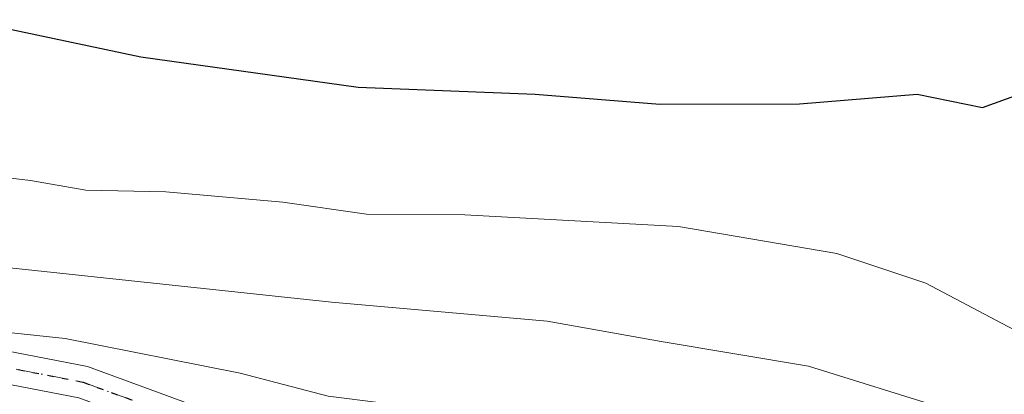
# Model space of a CAD drawing. Units: metres. Extents: x 583515 to 586953, y 4733564 to 4735919.
# Drawn here: x 585002 to 585079, y 4735441 to 4735470 of the extents above; entities that cross this region are included whole.
import ezdxf

# ---------------------------------------------------------------- set-up
doc = ezdxf.new("R2010")
doc.units = ezdxf.units.M
doc.header["$MEASUREMENT"] = 0
doc.linetypes.add('DGN Style 4', pattern=[2.6384748266838614, 1.318413404963828, -0.6592067024819142, 0.001648016756204785, -0.6592067024819142])
doc.linetypes.add('DGN Style 5', pattern=[1.1536117293433497, 0.4944050268614355, -0.6592067024819142])
for name, color, linetype, lineweight in [('Curva de nivel maestra', 30, 'Continuous', 30), ('Curva de nivel normal', 30, 'Continuous', 0), ('Pista no pavimentada Cxs', 111, 'Continuous', 0), ('Pista no pavimentada eje', 91, 'DGN Style 4', 0), ('Ruta', 7, 'DGN Style 5', 30)]:
    doc.layers.add(name, color=color, linetype=linetype, lineweight=lineweight)

msp = doc.modelspace()

# ---------------------------------------------------------------- linework, layer by layer
at = {"layer": 'Curva de nivel maestra', "color": 30, "linetype": 'Continuous', "lineweight": 30, "elevation": 525, "flags": 128}
msp.add_lwpolyline([(584991.6299999999, 4735471.520099999), (584998.4199999999, 4735469.940099999), (585011.8499999996, 4735467.110099999), (585028.6600000003, 4735464.7501), (585042.3300000001, 4735464.2301), (585051.9600000001, 4735463.440099999), (585062.7699999996, 4735463.470100001), (585071.8499999996, 4735464.2301), (585076.9000000004, 4735463.1801), (585083.6900000004, 4735465.6501)], dxfattribs=at)
at = {"layer": 'Curva de nivel normal', "color": 30, "linetype": 'Continuous', "lineweight": 0, "flags": 128}
for points, elevation in [([(585079.7800000003, 4735445.780099999), (585072.5099999999, 4735449.620100001), (585065.6399999997, 4735451.9001), (585053.4000000004, 4735453.9901), (585036.8799999999, 4735454.890100001), (585029.2800000003, 4735454.9301), (585022.8200000003, 4735455.860099999), (585013.7800000003, 4735456.6801), (585007.5899999999, 4735456.800100001), (585003.3300000001, 4735457.550100001), (584999.5999999996, 4735457.9901), (584990.9299999997, 4735460.590100001), (584983.4800000004, 4735464.1501), (584976.7199999997, 4735466.300100001), (584970.5800000001, 4735467.950099999), (584960.4500000002, 4735469.4801), (584954.54, 4735472.710100001)], 520), ([(584920.8399999999, 4735471.2601), (584928.5, 4735469.960100001), (584935.6299999999, 4735468.040100001), (584943.8499999996, 4735465.9801), (584950.8099999996, 4735463.5101), (584955, 4735460.940099999), (584960.0800000001, 4735459.090100001), (584968.0899999999, 4735458.040100001), (584975.2000000002, 4735455.790100001), (584980.5, 4735453.420100001), (584986.8099999996, 4735451.7401), (584991.9100000003, 4735451.610099999), (585001.7300000004, 4735450.800100001), (585026.5800000001, 4735448.140100001), (585043.2599999999, 4735446.6801), (585052.0599999996, 4735445.100099999), (585063.4600000001, 4735443.1801), (585074.04, 4735439.9001), (585078.1399999997, 4735437.4101), (585080.4699999997, 4735434.700099999)], 515), ([(584993.3300000001, 4735446.6601), (585006, 4735445.3201), (585019.5300000003, 4735442.6501), (585026.3200000003, 4735440.870100001), (585030.6299999999, 4735440.340100001), (585035.5599999996, 4735439.270099999), (585041.2999999998, 4735437.630100001), (585047.04, 4735436.9101), (585051.6299999999, 4735435.960100001), (585057.3399999999, 4735434.5701), (585067.7300000004, 4735429.610099999), (585073.0199999996, 4735427.590100001), (585076.1500000004, 4735425.620100001), (585081.8799999999, 4735423.0701)], 510)]:
    msp.add_lwpolyline(points, dxfattribs=dict(at, elevation=elevation))
at = {"layer": 'Pista no pavimentada Cxs', "color": 111, "linetype": 'Continuous', "lineweight": 0}
for points in [[(585075.3400999998, 4735408.3301, 506.2387000000017), (585063.6901000004, 4735414.590100001, 508.7896000000038), (585050.1501000002, 4735422.340100001, 508.5926999999938), (585036.6401000004, 4735428.600099999, 509.6717999999965), (585021.8000999996, 4735435.340100001, 510.046199999997), (585007.0701000001, 4735440.7401, 510.8108000000066), (584988.4901000002, 4735444.3301, 512.9131999999954), (584967.7701000003, 4735449.860099999, 511.9587000000029), (584963.3101000004, 4735450.130100001, 515.1033000000025), (584957.6501000002, 4735448.8101, 514.5446999999986), (584933.9301000005, 4735439.870100001, 513.3074999999953), (584916.7301000003, 4735434.0601, 510.376099999994), (584909.5701000001, 4735433.130100001, 510.6967000000004), (584901.2901, 4735433.7301, 509.9382999999943), (584890.0301000001, 4735436.130100001, 508.9372000000003), (584879.7200999996, 4735440.5701, 511.1524999999965), (584872.5500999996, 4735445.590100001, 508.2433000000019), (584862.3000999996, 4735456.460100001, 508.0136999999959), (584849.5000999998, 4735470.790100001, 511.6923999999999), (584836.3800999997, 4735483.4901, 515.8644000000058), (584820.4200999998, 4735500.270099999, 513.7857999999978), (584808.4801000003, 4735511.170100001, 516.397100000002), (584795.7500999998, 4735523.8101, 511.4812999999995), (584788.6513, 4735533.5461, 514.170100000003)], [(584864.1401000004, 4735458.1501, 508.4621000000043), (584874.1901000004, 4735447.4901, 510.4401999999973), (584880.9401000004, 4735442.770099999, 514.0040000000008), (584890.8000999996, 4735438.520099999, 510.4502000000066), (584901.6401000004, 4735436.210100001, 509.5679999999993), (584909.5000999998, 4735435.640100001, 512.5703999999969), (584916.1601, 4735436.5001, 513.3708000000044), (584933.0900999998, 4735442.220100001, 515.5163999999932), (584956.9200999998, 4735451.210100001, 515.9799000000058), (584963.0900999998, 4735452.640100001, 516.7185000000027), (584968.1801000005, 4735452.340100001, 513.274900000004), (584989.0500999996, 4735446.770099999, 514.9358000000066), (585007.7401000002, 4735443.1601, 511.2734999999957), (585022.7500999998, 4735437.6601, 510.266300000003), (585037.6801000005, 4735430.870100001, 510.3236000000034), (585051.3000999996, 4735424.5601, 509.3515000000043), (585064.9001000002, 4735416.780099999, 507.7698999999994), (585081.2901, 4735407.970100001, 506.2198000000063)], [(584864.1401000004, 4735458.1501, 508.4621000000043), (584874.1901000004, 4735447.4901, 510.4401999999973), (584880.9401000004, 4735442.770099999, 514.0040000000008), (584890.8000999996, 4735438.520099999, 510.4502000000066), (584901.6401000004, 4735436.210100001, 509.5679999999993), (584909.5000999998, 4735435.640100001, 512.5703999999969), (584916.1601, 4735436.5001, 513.3708000000044), (584933.0900999998, 4735442.220100001, 515.5163999999932), (584956.9200999998, 4735451.210100001, 515.9799000000058), (584963.0900999998, 4735452.640100001, 516.7185000000027), (584968.1801000005, 4735452.340100001, 513.274900000004), (584989.0500999996, 4735446.770099999, 514.9358000000066), (585007.7401000002, 4735443.1601, 511.2734999999957), (585022.7500999998, 4735437.6601, 510.266300000003), (585037.6801000005, 4735430.870100001, 510.3236000000034), (585051.3000999996, 4735424.5601, 509.3515000000043), (585064.9001000002, 4735416.780099999, 507.7698999999994), (585081.2901, 4735407.970100001, 506.2198000000063)], [(585080.4001000002, 4735405.610099999, 505.4109999999928), (585077.7301000003, 4735407.040100001, 504.7632000000012), (585075.3400999998, 4735408.3301, 506.2387000000017), (585063.6901000004, 4735414.590100001, 508.7896000000038), (585050.1501000002, 4735422.340100001, 508.5926999999938), (585036.6401000004, 4735428.600099999, 509.6717999999965), (585021.8000999996, 4735435.340100001, 510.046199999997), (585007.0701000001, 4735440.7401, 510.8108000000066), (584988.4901000002, 4735444.3301, 512.9131999999954), (584967.7701000003, 4735449.860099999, 511.9587000000029), (584963.3101000004, 4735450.130100001, 515.1033000000025), (584957.6501000002, 4735448.8101, 514.5446999999986), (584933.9301000005, 4735439.870100001, 513.3074999999953), (584916.7301000003, 4735434.0601, 510.376099999994), (584909.5701000001, 4735433.130100001, 510.6967000000004), (584901.2901, 4735433.7301, 509.9382999999943), (584890.0301000001, 4735436.130100001, 508.9372000000003), (584879.7200999996, 4735440.5701, 511.1524999999965), (584872.5500999996, 4735445.590100001, 508.2433000000019)]]:
    msp.add_polyline3d(points, dxfattribs=at)
at = {"layer": 'Pista no pavimentada eje', "color": 91, "linetype": 'DGN Style 4', "lineweight": 0}
msp.add_polyline3d([(584863.2200999996, 4735457.3051, 508.0737999999984), (584873.3701, 4735446.540100001, 509.2829000000056), (584876.7451, 4735444.1801, 511.6857000000019), (584880.3300999999, 4735441.670100001, 512.6154999999999), (584890.4151, 4735437.325099999, 509.3384999999981), (584901.4650999998, 4735434.970100001, 509.7526000000071), (584909.5351, 4735434.3851, 511.6376000000019), (584913.1151000002, 4735434.850099999, 512.6484999999957), (584916.4451000001, 4735435.280099999, 511.8833000000013), (584933.5100999996, 4735441.045100001, 514.3138000000035), (584945.3701, 4735445.515100001, 510.7356), (584957.2851, 4735450.0101, 515.3196999999927), (584960.1151000002, 4735450.670100001, 515.9878000000026), (584963.2001, 4735451.3851, 515.8665999999939), (584965.7451, 4735451.235099999, 513.888300000006), (584967.9751000004, 4735451.100099999, 512.6024999999936), (584988.7701000003, 4735445.550100001, 513.9177999999956), (585007.4051000001, 4735441.950099999, 510.2880000000005), (585022.2751000002, 4735436.5001, 509.9731999999931), (585029.7401000002, 4735433.1051, 509.8809000000037), (585037.1601, 4735429.735099999, 509.8991999999998), (585050.7251000004, 4735423.450099999, 508.8672999999981), (585064.2950999998, 4735415.6851, 508.2783999999957), (585076.6517000003, 4735409.0439, 505.679099999994)], dxfattribs=at)
at = {"layer": 'Ruta', "color": 7, "linetype": 'DGN Style 5', "lineweight": 30}
msp.add_polyline3d([(584988.7701000003, 4735445.550100001, 513.9177999999956), (585007.4051000001, 4735441.950099999, 510.2880000000005), (585022.2751000002, 4735436.5001, 509.9731999999931), (585029.7401000002, 4735433.1051, 509.8809000000037), (585037.1601, 4735429.735099999, 509.8991999999998), (585050.7251000004, 4735423.450099999, 508.8672999999981), (585064.2950999998, 4735415.6851, 508.2783999999957), (585076.6517000003, 4735409.0439, 505.679099999994), (585080.8450999996, 4735406.790100001, 505.7440999999963)], dxfattribs=at)

doc.saveas('drawing.dxf')
